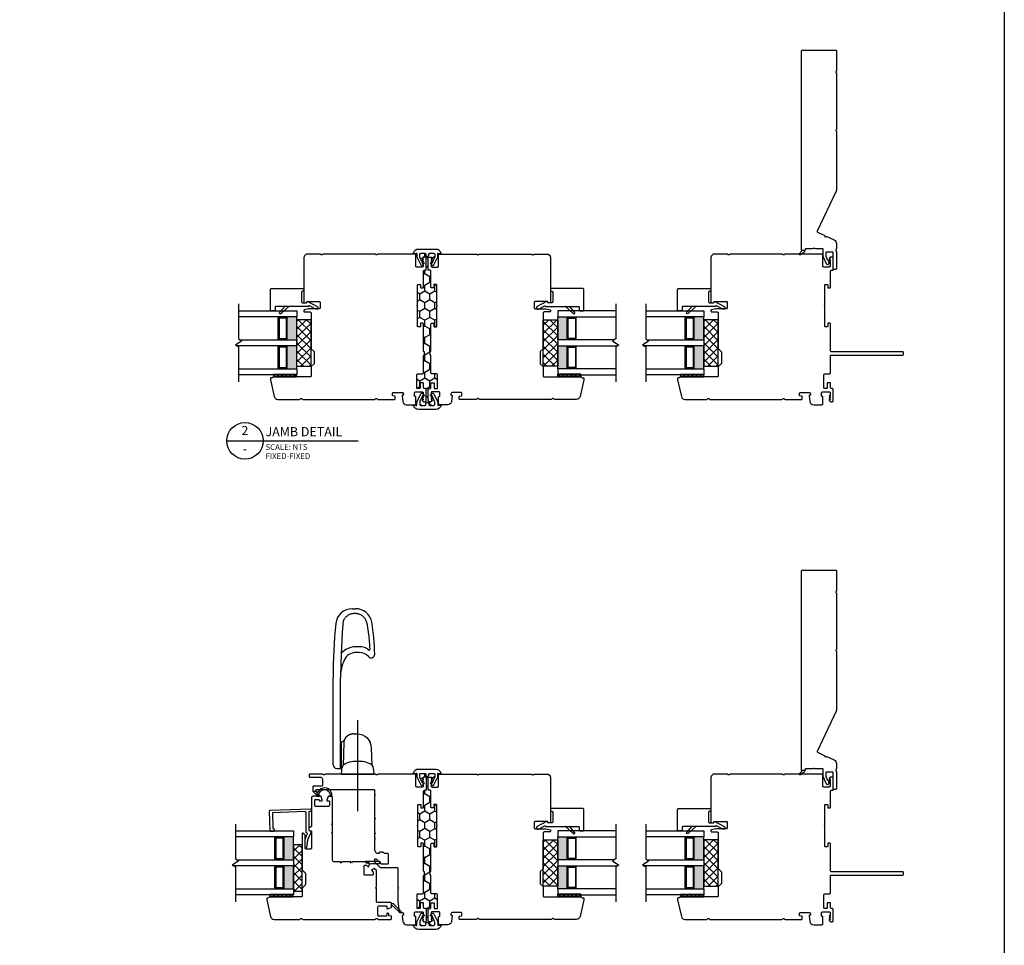
# Model space of a CAD drawing. Units: inches. Extents: x -28 to 83, y 121 to 224.
# Drawn here: x 20 to 41, y 173 to 193 of the extents above; entities that cross this region are included whole.
import ezdxf
from ezdxf.enums import TextEntityAlignment as Align

# ---------------------------------------------------------------- set-up
doc = ezdxf.new("R2010")
doc.units = ezdxf.units.IN
doc.header["$MEASUREMENT"] = 0
doc.linetypes.add('CENTER2', pattern=[1.125, 0.75, -0.125, 0.125, -0.125])
doc.layers.add('DB-ANNO-BKLN', color=1, linetype='Continuous', lineweight=30)
doc.layers.add('DB-SECT-PATT', color=6, linetype='Continuous', lineweight=9)
doc.layers.add('DB-SECT-FRM', color=9, linetype='Continuous')
doc.styles.add('DBNOTE-ARL', font='arial.ttf')
doc.styles.add('DBTITLE-ARL', font='an______.ttf')
pattern_1 = [(45, (-38.509853, -232.90823), (-0.044194174, 0.044194174), [])]
pattern_2 = [(45, (-396.16697, -118.22604), (-0.088388348, 0.088388348), []), (135, (-396.16697, -118.22604), (-0.088388348, -0.088388348), [])]
pattern_3 = [(45, (-40.845287, -233.940414), (-0.044194174, 0.044194174), [])]

# ---------------------------------------------------------------- blocks, each defined once
blk = doc.blocks.new('zxc_021018_4805')
blk.add_lwpolyline([(4.659, -0.215), (4.225, -0.215, -0.267949), (4.212, -0.207, 0.57735), (4.186, -0.207, -0.267949), (4.173, -0.215), (2.97, -0.215, -0.267949), (2.957, -0.207, 0.57735), (2.931, -0.207, -0.267949), (2.918, -0.215), (1.673, -0.215, -0.109518), (1.635, -0.206), (0.768, 0.198, 0.414214), (0.748, 0.191), (0.682, 0.051, -0.28969), (0.669, 0.042, 0.632456), (0.654, 0.009, -0.28969), (0.656, -0.007), (0.583, -0.163, -0.291473), (0.501, -0.215), (0.408, -0.215, -0.133584), (0.363, -0.202, 0.275637), (0.347, -0.203, -0.137008), (0.303, -0.215), (-0.036, -0.215, -0.414214), (-0.051, -0.2), (-0.051, -0.16, -0.414214), (-0.036, -0.145), (0.303, -0.145, 0.414214), (0.318, -0.13), (0.318, 0.001, 0.414214), (0.303, 0.016), (0.238, 0.016, 0.101737), (0.232, 0.014), (0.158, -0.017, 0.299841), (0.149, -0.031), (0.149, -0.078, -0.700208), (0.14, -0.081), (0.11, -0.045, 0.221695), (0.106, -0.044), (0.105, -0.044, 0.414214), (0.1, -0.049), (0.1, -0.078, -0.700208), (0.091, -0.081), (0.054, -0.037, -0.502749), (0.064, 0.002), (0.21, 0.065, -0.101737), (0.238, 0.071), (0.378, 0.071, 0.414214), (0.393, 0.086), (0.393, 0.233, -0.097978), (0.4, 0.267, 0.197856), (0.4, 0.278, -0.097978), (0.393, 0.313), (0.393, 0.445, 0.414214), (0.378, 0.46), (0.366, 0.46, -0.414214), (0.356, 0.47), (0.356, 0.525, -0.414214), (0.366, 0.535), (4.659, 0.535, -0.414214), (4.674, 0.52), (4.674, -0.2, -0.414214)], format="xyb", close=True)
at = {"color": 6}
blk.add_lwpolyline([(0.265, 0.577), (0.317, 0.485, 0.269666), (0.343, 0.47), (0.356, 0.47), (0.356, 0.525), (0.28, 0.59, 0.922134), (0.266, 0.576)], format="xyb", dxfattribs=at)
blk = doc.blocks.new('*U26')
blk.add_line((0, 0), (57.61, 0))
blk.add_circle((8, 0), 8)
at = {"style": 'DBTITLE-ARL'}
for tag, height, p in [('REF', 4, (7.95, 4)), ('SHEETNO', 3.7, (7.97, -4))]:
    blk.add_attdef(tag, text='', height=height, dxfattribs=at).set_placement(p, align=Align.MIDDLE)
at = {"style": 'DBNOTE-ARL'}
for tag, p, height in [('DETAIL', (17, 2), 4), ('SCALE', (17, -3.98), 2.5), ('XREF', (17, -7.95), 2.5)]:
    blk.add_attdef(tag, p, '', height=height, dxfattribs=at)
blk = doc.blocks.new('zxc_021018cpc001')
h = blk.add_hatch()
h.set_pattern_fill('ANSI31', color=6, scale=0.5)
h.set_pattern_definition(pattern_1)
h.paths.add_polyline_path([(0.437, 3.29), (0.391, 3.29), (0.391, 2.79), (0.437, 2.79)])
h = blk.add_hatch()
h.set_pattern_fill('ANSI31', color=6, scale=0.5)
h.set_pattern_definition(pattern_1)
h.paths.add_polyline_path([(0.453, 3.29), (0.437, 3.29), (0.437, 2.79), (0.453, 2.79)])
at = {"color": 6}
for p, q in [((0.391, 3.29), (0.391, 2.79)), ((0.437, 3.29), (0.391, 3.29)), ((0.437, 3.29), (0.453, 3.29)), ((0.437, 3.29), (0.437, 2.79)), ((0.453, 3.29), (0.453, 2.79)), ((0.391, 2.79), (0.437, 2.79)), ((0.437, 2.79), (0.453, 2.79))]:
    blk.add_line(p, q, dxfattribs=at)
blk.add_lwpolyline([(0.934, 0.039, -0.414214), (0.954, 0.059), (1.529, 0.059, 0.414214), (1.549, 0.079), (1.549, 0.111, 0.414214), (1.541, 0.119), (1.482, 0.119, -0.414214), (1.474, 0.127), (1.474, 0.176, -0.414214), (1.482, 0.184), (1.918, 0.184, -1), (1.938, 0.184), (2.375, 0.184, -0.414214), (2.383, 0.176), (2.383, 0.127, -0.414214), (2.375, 0.119), (2.315, 0.119, 0.414214), (2.308, 0.111), (2.308, 0.079, 0.414214), (2.327, 0.059), (2.67, 0.059, -0.414214), (2.689, 0.039), (2.689, 0.02, 0.414214), (2.709, 0), (2.956, 0, 0.414214), (2.975, 0.02), (2.975, 0.054, 0.267949), (2.965, 0.071), (2.941, 0.085), (2.936, 0.085), (2.936, 0.065), (2.93, 0.065), (2.896, 0.085), (2.891, 0.085), (2.891, 0.065), (2.885, 0.065), (2.851, 0.085), (2.845, 0.085), (2.845, 0.065), (2.78, 0.065, -0.414214), (2.76, 0.085), (2.76, 0.205, -0.414214), (2.78, 0.225), (3.02, 0.225, 0.414214), (3.04, 0.244), (3.04, 1.036, 0.267949), (3.03, 1.053, -0.57735), (3.03, 1.087, 0.267949), (3.04, 1.104), (3.04, 2.216, 0.267949), (3.03, 2.233, -0.57735), (3.03, 2.267, 0.267949), (3.04, 2.285), (3.04, 2.554, 0.414214), (2.961, 2.633), (2, 2.633, 0.414214), (1.99, 2.623), (1.99, 2.583, 0.414214), (2, 2.574), (2.006, 2.574, -0.414214), (2.016, 2.564), (2.016, 2.302, -0.414214), (1.996, 2.282), (1.882, 2.282, -0.414214), (1.862, 2.302), (1.862, 2.531), (1.836, 2.627, 0.339454), (1.829, 2.633), (1.811, 2.633, 0.414214), (1.791, 2.613), (1.791, 2.499, -0.414214), (1.771, 2.48), (1.012, 2.48, 0.198912), (0.998, 2.474), (0.939, 2.414, -0.198912), (0.925, 2.409), (0.689, 2.409, -0.198912), (0.675, 2.414), (0.616, 2.474, 0.198912), (0.602, 2.48), (0.41, 2.48, -0.414214), (0.391, 2.499), (0.391, 3.293, 0.293219), (0.379, 3.311, -0.246404), (0.373, 3.318), (0.369, 3.344, 0.36397), (0.359, 3.352), (0.332, 3.352), (-0.032, 3.272, 0.351848), (-0.094, 3.195), (-0.094, 2.725, 0.267949), (-0.084, 2.708, -0.57735), (-0.084, 2.674, 0.267949), (-0.094, 2.657), (-0.094, 1.106, 0.267949), (-0.084, 1.089, -0.57735), (-0.084, 1.055, 0.267949), (-0.094, 1.038), (-0.094, 0.679, 0.414214), (-0.084, 0.669), (-0.032, 0.669, 0.36397), (-0.022, 0.677), (-0.015, 0.718, -0.36397), (-0.005, 0.726), (0.036, 0.726, -0.414214), (0.056, 0.707), (0.056, 0.52, -0.414214), (0.026, 0.49), (0.007, 0.49, -0.414213), (-0.003, 0.5), (-0.003, 0.508, 0.447617), (-0.014, 0.518), (-0.136, 0.504, 0.392525), (-0.208, 0.421), (-0.208, 0.244, 0.414214), (-0.188, 0.225), (-0.038, 0.225, 0.414214), (-0.028, 0.235), (-0.028, 0.243, -0.414214), (-0.018, 0.253), (0.052, 0.253, -0.414213), (0.072, 0.233), (0.072, 0.085, -0.414214), (0.052, 0.065), (-0.013, 0.065), (-0.013, 0.085), (-0.018, 0.085), (-0.052, 0.065), (-0.058, 0.065), (-0.058, 0.085), (-0.064, 0.085), (-0.098, 0.065), (-0.104, 0.065), (-0.104, 0.085), (-0.109, 0.085), (-0.133, 0.071, 0.267949), (-0.143, 0.054), (-0.143, 0.02, 0.414214), (-0.123, 0), (0.123, 0, 0.414214), (0.143, 0.02), (0.143, 0.039, -0.414214), (0.163, 0.059), (0.255, 0.059, 0.414214), (0.265, 0.069), (0.265, 0.12, 0.414214), (0.255, 0.13), (0.153, 0.13, -0.414214), (0.143, 0.14), (0.143, 0.191, -0.414214), (0.153, 0.201), (0.438, 0.201, -0.414214), (0.457, 0.181), (0.457, 0.079, 0.414214), (0.477, 0.059), (0.843, 0.059, -0.414214), (0.863, 0.039)], format="xyb")
blk = doc.blocks.new('zxc_021018pftriple')
at = {"layer": 'DB-SECT-PATT'}
h = blk.add_hatch(color=256, dxfattribs=at)
h.dxf.hatch_style = 1
h.paths.add_polyline_path([(-0.757, 0.38), (-0.767, 0.38, -0.414214), (-0.787, 0.36), (-1.228, 0.36, -0.414214), (-1.247, 0.38), (-1.257, 0.38), (-1.257, 0.157), (-0.757, 0.157)])
h = blk.add_hatch(color=256, dxfattribs=at)
h.dxf.hatch_style = 1
h.paths.add_polyline_path([(-0.132, 0.38), (-0.142, 0.38, -0.414214), (-0.162, 0.36), (-0.603, 0.36, -0.414214), (-0.622, 0.38), (-0.632, 0.38), (-0.632, 0.157), (-0.132, 0.157)])
for p, q in [((-1.247, 0.538), (-1.257, 0.538)), ((-0.767, 0.538), (-0.757, 0.538)), ((-0.622, 0.538), (-0.632, 0.538)), ((-0.142, 0.538), (-0.132, 0.538)), ((-1.247, 0.38), (-1.257, 0.38)), ((-0.767, 0.38), (-0.757, 0.38)), ((-0.622, 0.38), (-0.632, 0.38)), ((-0.142, 0.38), (-0.132, 0.38)), ((-1.257, 0.157), (-0.757, 0.157)), ((-0.632, 0.157), (-0.132, 0.157))]:
    blk.add_line(p, q)
for points in [[(-1.257, 1.407), (-1.257, 0.157), (-1.382, 0.157), (-1.382, 1.407)], [(-0.632, 1.365), (-0.632, 0.157), (-0.757, 0.157), (-0.757, 1.45)], [(-0.007, 1.407), (-0.007, 0.157), (-0.132, 0.157), (-0.132, 1.407)]]:
    blk.add_lwpolyline(points)
for points in [[(-1.247, 0.38), (-1.247, 0.538, -0.414214), (-1.228, 0.557), (-0.787, 0.557, -0.414214), (-0.767, 0.538), (-0.767, 0.38)], [(-0.622, 0.38), (-0.622, 0.538, -0.414214), (-0.603, 0.557), (-0.162, 0.557, -0.414214), (-0.142, 0.538), (-0.142, 0.38)], [(-1.247, 0.38, 0.414214), (-1.228, 0.36), (-0.787, 0.36, 0.414214), (-0.767, 0.38)], [(-0.622, 0.38, 0.414214), (-0.603, 0.36), (-0.162, 0.36, 0.414214), (-0.142, 0.38)]]:
    blk.add_lwpolyline(points, format="xyb")
for points in [[(-1.218, 0.538, 0.414214), (-1.228, 0.528), (-1.228, 0.39, 0.414214), (-1.218, 0.38), (-0.797, 0.38, 0.414214), (-0.787, 0.39), (-0.787, 0.528, 0.414214), (-0.797, 0.538)], [(-0.593, 0.538, 0.414214), (-0.603, 0.528), (-0.603, 0.39, 0.414214), (-0.593, 0.38), (-0.172, 0.38, 0.414214), (-0.162, 0.39), (-0.162, 0.528, 0.414214), (-0.172, 0.538)]]:
    blk.add_lwpolyline(points, format="xyb", close=True)
at = {"layer": 'DB-ANNO-BKLN'}
blk.add_lwpolyline([(0.143, 1.407), (-0.608, 1.407), (-0.648, 1.338), (-0.742, 1.477), (-0.782, 1.407), (-1.532, 1.407)], dxfattribs=at)
at = {"layer": 'DB-SECT-FRM'}
blk.add_lwpolyline([(0.092, -0.096), (0.092, 0.601, 0.414214), (0.072, 0.621), (0.012, 0.621, -0.414214), (-0.007, 0.641), (-0.007, 0.7, -0.414214), (0.012, 0.719), (0.456, 0.719, -0.414214), (0.476, 0.7), (0.476, 0.019, -0.414214), (0.456, 0), (0.436, 0, -0.414214), (0.417, 0.019), (0.417, 0.031, 0.414214), (0.397, 0.051), (0.19, 0.051, 0.414214), (0.171, 0.031), (0.171, -0.05, 0.270207), (0.176, -0.058), (0.193, -0.068, -0.414214), (0.197, -0.081), (0.092, -0.286, -1), (0.034, -0.256), (0.105, -0.119, 0.402562), (0.101, -0.106), (0.097, -0.104, -0.270207), (0.092, -0.095)], format="xyb", dxfattribs=at)
at = {"layer": 'DB-SECT-FRM', "color": 6}
blk.add_lwpolyline([(0.094, 0.319), (-0.064, 0.493, -1), (-0.036, 0.521), (0.094, 0.408)], format="xyb", dxfattribs=at)
blk = doc.blocks.new('zxc_021018_sic052')
at = {"layer": 'DB-SECT-PATT'}
h = blk.add_hatch(dxfattribs=at)
h.set_pattern_fill('ANSI31', color=256, scale=0.5)
h.set_pattern_definition(pattern_3)
h.paths.add_polyline_path([(-1.898, 2.258), (-1.945, 2.258), (-1.945, 1.758), (-1.898, 1.758)])
h = blk.add_hatch(dxfattribs=at)
h.set_pattern_fill('ANSI31', color=256, scale=0.5)
h.set_pattern_definition(pattern_3)
h.paths.add_polyline_path([(-1.882, 2.258), (-1.898, 2.258), (-1.898, 1.758), (-1.882, 1.758)])
at = {"color": 6}
for p, q in [((-1.945, 2.258), (-1.945, 1.758)), ((-1.898, 2.258), (-1.945, 2.258)), ((-1.898, 2.258), (-1.882, 2.258)), ((-1.898, 2.258), (-1.898, 1.758)), ((-1.882, 2.258), (-1.882, 1.758)), ((-1.945, 1.758), (-1.898, 1.758)), ((-1.898, 1.758), (-1.882, 1.758))]:
    blk.add_line(p, q, dxfattribs=at)
blk.add_line((0.195, 0.901), (0.195, 0.901))
blk.add_lwpolyline([(-0.574, 1.559), (-1.35, 1.559, 0.198912), (-1.364, 1.554), (-1.424, 1.494, -0.198912), (-1.438, 1.489), (-1.673, 1.489, -0.198912), (-1.687, 1.494), (-1.747, 1.554, 0.198912), (-1.76, 1.559), (-1.925, 1.559, -0.414214), (-1.945, 1.579), (-1.945, 2.258, 0.293219), (-1.956, 2.276, -0.246404), (-1.962, 2.283), (-1.967, 2.309, 0.36397), (-1.976, 2.317), (-2.001, 2.317, 0.054433), (-2.005, 2.317), (-2.367, 2.237, 0.351848), (-2.429, 2.16), (-2.429, 1.608, 0.267949), (-2.419, 1.591, -0.57735), (-2.419, 1.557, 0.267949), (-2.429, 1.54), (-2.429, -0.011, 0.267949), (-2.419, -0.028, -0.57735), (-2.419, -0.062, 0.267949), (-2.429, -0.079), (-2.429, -0.346, 0.414214), (-2.409, -0.366), (-2.367, -0.366, 0.36397), (-2.358, -0.358), (-2.35, -0.317, -0.36397), (-2.341, -0.309), (-2.314, -0.309, 0.328897), (-2.301, -0.299), (-2.295, -0.28, 0.508123), (-2.305, -0.268), (-2.339, -0.268, -0.414214), (-2.358, -0.248), (-2.358, -0.094, -0.414214), (-2.339, -0.075), (-2.154, -0.075, -0.414214), (-2.134, -0.094), (-2.134, -0.248, -0.414214), (-2.154, -0.268), (-2.187, -0.268, 0.508123), (-2.197, -0.28), (-2.171, -0.359, 0.326152), (-2.162, -0.366), (-2.083, -0.366, 0.414214), (-2.063, -0.346), (-2.063, -0.063, -0.414214), (-2.043, -0.043), (-1.767, -0.043, 0.267949), (-1.759, -0.038), (-1.748, -0.02), (-1.737, -0.038, 0.267949), (-1.729, -0.043), (-1.38, -0.043, 0.198912), (-1.373, -0.04), (-1.336, -0.003, 0.326152), (-1.334, 0.009), (-1.358, 0.056, 0.508123), (-1.374, 0.059), (-1.4, 0.033, -0.198912), (-1.414, 0.028), (-1.456, 0.028, -0.414214), (-1.476, 0.047), (-1.476, 0.204, -0.414214), (-1.456, 0.224), (-1.28, 0.224, -0.414214), (-1.26, 0.204), (-1.26, 0.181, -0.198912), (-1.266, 0.168), (-1.291, 0.142, 0.508123), (-1.289, 0.126), (-1.241, 0.102, 0.326152), (-1.229, 0.104), (-1.212, 0.121, 0.198912), (-1.209, 0.128), (-1.209, 0.173, -0.414214), (-1.199, 0.183, 0.414214), (-1.189, 0.193), (-1.189, 0.476, 0.267949), (-1.194, 0.485), (-1.213, 0.496), (-1.194, 0.506, 0.267949), (-1.189, 0.515), (-1.189, 0.701, 0.267949), (-1.194, 0.709), (-1.213, 0.72), (-1.194, 0.731, 0.267949), (-1.189, 0.739), (-1.189, 0.872, -0.414214), (-1.159, 0.901), (-0.582, 0.901, 0.267949), (-0.574, 0.906), (-0.563, 0.925), (-0.552, 0.906, 0.267949), (-0.544, 0.901), (-0.397, 0.901, 0.267949), (-0.389, 0.906), (-0.378, 0.925), (-0.367, 0.906, 0.267949), (-0.359, 0.901), (0.195, 0.901, 0.414214), (0.224, 0.931), (0.224, 0.99, 0.326152), (0.218, 1), (0.139, 1.025, 0.508123), (0.126, 1.016), (0.126, 0.982, -0.414214), (0.116, 0.972), (0.028, 0.972, -0.414214), (0.008, 0.992), (0.008, 1.266, -0.414214), (0.028, 1.286), (0.14, 1.286, -0.414214), (0.159, 1.266), (0.159, 1.213, -0.326152), (0.146, 1.194), (0.14, 1.192, 0.326152), (0.126, 1.173), (0.126, 1.133, 0.508123), (0.139, 1.124), (0.218, 1.149, 0.326152), (0.224, 1.158), (0.224, 1.327, 0.414214), (0.195, 1.357), (-0.419, 1.357, -0.414214), (-0.438, 1.376), (-0.438, 1.396, 0.414214), (-0.458, 1.416), (-0.497, 1.416, 0.414214), (-0.517, 1.396), (-0.517, 1.376, -0.414214), (-0.537, 1.357), (-0.891, 1.357, -0.414214), (-0.911, 1.376), (-0.911, 1.475, -0.414214), (-0.891, 1.495), (-0.623, 1.495, 0.198912), (-0.609, 1.5), (-0.567, 1.543, 0.668179), (-0.574, 1.559)], format="xyb")
for points in [[(0.224, 1.245), (0.224, 1.175, -0.267949), (0.234, 1.192, -1.148944), (0.234, 0.957, -0.267949), (0.224, 0.974), (0.224, 0.927, -0.119568), (0.219, 0.914, -0.338359), (0.231, 0.917, 1.090446), (0.238, 1.236, -0.535184)], [(-2.283, -0.545, 1), (-2.255, -0.573), (-2.098, -0.416, 0.135933), (-2.093, -0.406), (-2.083, -0.366), (-2.142, -0.366), (-2.137, -0.385, -0.263447), (-2.142, -0.404)]]:
    blk.add_lwpolyline(points, format="xyb", close=True, dxfattribs=at)
blk.add_lwpolyline([(-1.229, 0.104), (-1.212, 0.121), (-1.229, 0.104), (-1.22, 0.066), (-1.22, -0.109, 1), (-1.18, -0.109), (-1.18, 0.185, 0.414214), (-1.188, 0.193), (-1.189, 0.193, -0.414214), (-1.199, 0.183, 0.414214), (-1.209, 0.173), (-1.209, 0.128, -0.198912), (-1.212, 0.121, 0.198912), (-1.209, 0.128), (-1.209, 0.173, -0.414214), (-1.199, 0.183, 0.414214), (-1.189, 0.193)], format="xyb", dxfattribs=at)
blk = doc.blocks.new('zxc_021018cmsttriple')
at = {"layer": 'DB-SECT-PATT'}
h = blk.add_hatch(color=256, dxfattribs=at)
h.dxf.hatch_style = 1
h.paths.add_polyline_path([(0.282, 0.479), (0.273, 0.479, -0.414214), (0.253, 0.46), (-0.188, 0.46, -0.414214), (-0.208, 0.479), (-0.218, 0.479), (-0.218, 0.257), (0.282, 0.257)])
h = blk.add_hatch(color=256, dxfattribs=at)
h.dxf.hatch_style = 1
h.paths.add_polyline_path([(0.907, 0.479), (0.898, 0.479, -0.414214), (0.878, 0.46), (0.437, 0.46, -0.414214), (0.417, 0.479), (0.407, 0.479), (0.407, 0.257), (0.907, 0.257)])
for p, q in [((-0.208, 0.637), (-0.218, 0.637)), ((0.273, 0.637), (0.282, 0.637)), ((0.417, 0.637), (0.407, 0.637)), ((0.898, 0.637), (0.907, 0.637)), ((-0.208, 0.479), (-0.218, 0.479)), ((0.273, 0.479), (0.282, 0.479)), ((0.417, 0.479), (0.407, 0.479)), ((0.898, 0.479), (0.907, 0.479)), ((-0.218, 0.257), (0.282, 0.257)), ((0.407, 0.257), (0.907, 0.257))]:
    blk.add_line(p, q)
for points in [[(-0.218, 1.507), (-0.218, 0.257), (-0.343, 0.257), (-0.343, 1.507)], [(0.407, 1.464), (0.407, 0.257), (0.282, 0.257), (0.282, 1.549)], [(1.032, 1.507), (1.032, 0.257), (0.907, 0.257), (0.907, 1.507)]]:
    blk.add_lwpolyline(points)
for points in [[(-0.208, 0.479), (-0.208, 0.637, -0.414214), (-0.188, 0.657), (0.253, 0.657, -0.414214), (0.273, 0.637), (0.273, 0.479)], [(0.417, 0.479), (0.417, 0.637, -0.414214), (0.437, 0.657), (0.878, 0.657, -0.414214), (0.898, 0.637), (0.898, 0.479)], [(-0.208, 0.479, 0.414214), (-0.188, 0.46), (0.253, 0.46, 0.414214), (0.273, 0.479)], [(0.417, 0.479, 0.414214), (0.437, 0.46), (0.878, 0.46, 0.414214), (0.898, 0.479)]]:
    blk.add_lwpolyline(points, format="xyb")
for points in [[(-0.178, 0.637, 0.414214), (-0.188, 0.627), (-0.188, 0.489, 0.414214), (-0.178, 0.479), (0.243, 0.479, 0.414214), (0.253, 0.489), (0.253, 0.627, 0.414214), (0.243, 0.637)], [(0.447, 0.637, 0.414214), (0.437, 0.627), (0.437, 0.489, 0.414214), (0.447, 0.479), (0.868, 0.479, 0.414214), (0.878, 0.489), (0.878, 0.627, 0.414214), (0.868, 0.637)]]:
    blk.add_lwpolyline(points, format="xyb", close=True)
at = {"layer": 'DB-ANNO-BKLN'}
blk.add_lwpolyline([(1.182, 1.507), (0.432, 1.507), (0.392, 1.437), (0.298, 1.576), (0.258, 1.507), (-0.493, 1.507)], dxfattribs=at)
at = {"layer": 'DB-SECT-FRM'}
blk.add_lwpolyline([(1.414, 0.711), (1.092, 0.7, 0.414214), (1.082, 0.69), (1.082, 0.68, -0.414214), (1.073, 0.67), (1.034, 0.669, -0.414214), (1.023, 0.678), (1.021, 0.747, -0.414214), (1.031, 0.757), (1.461, 0.772, -0.414214), (1.482, 0.753), (1.512, -0.112, -0.424475), (1.492, -0.132), (1.473, -0.132, -0.414214), (1.454, -0.112), (1.454, -0.093, 0.414214), (1.434, -0.073), (1.051, -0.073, 0.36397), (1.041, -0.081), (1.036, -0.114, -0.36397), (1.026, -0.122), (1.009, -0.122, -0.10941), (1.001, -0.12), (0.836, -0.043), (0.679, -0.025, -0.933122), (0.681, 0.006), (0.841, 0.006, -0.091887), (0.848, 0.005), (0.965, -0.04, 0.433798), (0.991, -0.028, -0.328804), (1.009, -0.014), (1.429, -0.014, 0.424475), (1.449, 0.007), (1.424, 0.702, 0.414214)], format="xyb", close=True, dxfattribs=at)
blk = doc.blocks.new('zxc_021018cac001')
blk.add_lwpolyline([(0.934, 0.039, -0.414214), (0.954, 0.059), (1.529, 0.059, 0.414214), (1.549, 0.079), (1.549, 0.111, 0.414214), (1.541, 0.119), (1.482, 0.119, -0.414214), (1.474, 0.127), (1.474, 0.176, -0.414214), (1.482, 0.184), (1.918, 0.184, -1), (1.938, 0.184), (2.375, 0.184, -0.414214), (2.383, 0.176), (2.383, 0.127, -0.414214), (2.375, 0.119), (2.315, 0.119, 0.414214), (2.308, 0.111), (2.308, 0.079, 0.414214), (2.327, 0.059), (2.67, 0.059, -0.414214), (2.689, 0.039), (2.689, 0.02, 0.414214), (2.709, 0), (2.956, 0, 0.414214), (2.975, 0.02), (2.975, 0.054, 0.267949), (2.965, 0.071), (2.941, 0.085), (2.936, 0.085), (2.936, 0.065), (2.93, 0.065), (2.896, 0.085), (2.891, 0.085), (2.891, 0.065), (2.885, 0.065), (2.851, 0.085), (2.845, 0.085), (2.845, 0.065), (2.78, 0.065, -0.414214), (2.76, 0.085), (2.76, 0.205, -0.414214), (2.78, 0.225), (3.02, 0.225, 0.414214), (3.04, 0.244), (3.04, 1.036, 0.267949), (3.03, 1.053, -0.57735), (3.03, 1.087, 0.267949), (3.04, 1.104), (3.04, 2.17, 0.267949), (3.03, 2.187, -0.574106), (3.03, 2.221, 0.265339), (3.04, 2.238), (3.04, 2.506, 0.414214), (3.02, 2.526), (2.99, 2.526, 0.414214), (2.97, 2.506), (2.97, 2.274, -0.414214), (2.935, 2.239), (2.8, 2.239, -0.414214), (2.78, 2.259), (2.78, 2.427, 0.414214), (2.761, 2.447), (2.67, 2.447), (2.67, 2.377), (2.69, 2.377, -0.414214), (2.709, 2.357), (2.709, 1.137, -0.414214), (2.69, 1.117), (2.603, 1.117), (2.591, 1.097), (2.58, 1.117), (2.091, 1.117), (2.08, 1.097), (2.068, 1.117), (1.772, 1.117), (1.761, 1.097), (1.749, 1.117), (1.654, 1.117), (1.643, 1.097), (1.631, 1.117), (1.412, 1.117, 0.414214), (1.331, 1.036), (1.331, 1.017, 0.414214), (1.341, 1.008), (1.351, 1.008, -0.414214), (1.361, 0.998), (1.361, 0.945, -0.230961), (1.353, 0.93, 0.230961), (1.331, 0.885), (1.331, 0.84, -0.414214), (1.312, 0.82), (1.119, 0.82, -0.414214), (1.099, 0.84), (1.099, 0.961, -0.198912), (1.105, 0.975), (1.2, 1.07, 0.198912), (1.206, 1.084), (1.206, 1.107, 0.414214), (1.196, 1.117), (1.151, 1.117, 0.198912), (1.144, 1.114), (1.034, 1.005, 0.198912), (1.028, 0.991), (1.028, 0.633, -0.414214), (1.009, 0.613), (0.599, 0.613), (0.587, 0.593), (0.576, 0.613), (0.31, 0.613), (0.065, 0.585, 0.38158), (0.056, 0.575), (0.056, 0.52, -0.414214), (0.026, 0.49), (0.007, 0.49, -0.414214), (-0.003, 0.5), (-0.003, 0.508, 0.447617), (-0.014, 0.518), (-0.136, 0.504, 0.38158), (-0.208, 0.424), (-0.208, 0.244, 0.414214), (-0.188, 0.225), (-0.038, 0.225, 0.414214), (-0.028, 0.235), (-0.028, 0.243, -0.414214), (-0.018, 0.253), (0.052, 0.253, -0.414213), (0.072, 0.233), (0.072, 0.085, -0.410547), (0.052, 0.065), (-0.013, 0.065), (-0.013, 0.085), (-0.018, 0.085), (-0.052, 0.065), (-0.058, 0.065), (-0.058, 0.085), (-0.064, 0.085), (-0.098, 0.065), (-0.104, 0.065), (-0.104, 0.085), (-0.109, 0.085), (-0.133, 0.071, 0.267949), (-0.143, 0.054), (-0.143, 0.02, 0.414214), (-0.123, 0), (0.123, 0, 0.414214), (0.143, 0.02), (0.143, 0.039, -0.414214), (0.163, 0.059), (0.255, 0.059, 0.414214), (0.265, 0.069), (0.265, 0.12, 0.414214), (0.255, 0.13), (0.153, 0.13, -0.414214), (0.143, 0.14), (0.143, 0.191, -0.414214), (0.153, 0.201), (0.438, 0.201, -0.414214), (0.457, 0.181), (0.457, 0.079, 0.414214), (0.477, 0.059), (0.843, 0.059, -0.414214), (0.863, 0.039)], format="xyb")
at = {"color": 6}
blk.add_lwpolyline([(2.67, 2.447), (2.67, 2.377), (2.57, 2.313, -0.957638), (2.552, 2.328)], format="xyb", close=True, dxfattribs=at)

msp = doc.modelspace()

# ---------------------------------------------------------------- hatches: boundary and pattern name
h = msp.add_hatch()
h.set_pattern_fill('HONEY', color=256, angle=90)
h.set_pattern_definition([(90, (269.85591, 163.15133), (-0.108253175, 0.1875), [0.125, -0.25]), (210, (269.85591, 163.15133), (-0.108253175, -0.1875), [0.125, -0.25]), (150, (269.85591, 163.15133), (-0.21650635, 5e-17), [-0.25, 0.125])])
h.paths.add_polyline_path([(28.816, 187.721, -0.414214), (28.796, 187.741), (28.796, 187.761, 0.414214), (28.776, 187.781), (28.688, 187.781, 0.414214), (28.668, 187.761), (28.668, 187.705, 0.109518), (28.67, 187.697), (28.725, 187.579), (28.743, 187.611), (28.743, 187.617), (28.724, 187.617), (28.724, 187.622), (28.743, 187.656), (28.743, 187.662), (28.724, 187.662), (28.724, 187.668), (28.738, 187.692, -0.267949), (28.755, 187.702), (28.789, 187.702, -0.414214), (28.808, 187.682), (28.808, 187.435, -0.414214), (28.789, 187.416), (28.769, 187.416, 0.414214), (28.749, 187.396), (28.749, 187.054, -0.414214), (28.73, 187.034), (28.697, 187.034, -0.414214), (28.689, 187.042), (28.689, 187.101, 0.414214), (28.681, 187.109), (28.632, 187.109, 0.414214), (28.624, 187.101), (28.624, 186.665, 1), (28.624, 186.645), (28.624, 186.208, 0.414214), (28.632, 186.2), (28.681, 186.2, 0.414214), (28.689, 186.208), (28.689, 186.268, -0.414214), (28.697, 186.275), (28.73, 186.275, -0.414214), (28.749, 186.256), (28.749, 185.68, 0.414214), (28.769, 185.66), (28.769, 185.589, 0.414214), (28.749, 185.57), (28.749, 185.204, -0.414214), (28.73, 185.184), (28.627, 185.184, 0.414214), (28.608, 185.164), (28.608, 184.879, 0.414214), (28.617, 184.869), (28.669, 184.869, 0.414214), (28.678, 184.879), (28.678, 184.981, -0.414214), (28.688, 184.991), (28.739, 184.991, -0.414214), (28.749, 184.981), (28.749, 184.889, 0.414214), (28.769, 184.869), (28.789, 184.869, -0.414214), (28.808, 184.85), (28.808, 184.603, -0.414214), (28.789, 184.584), (28.755, 184.584, -0.267949), (28.738, 184.593), (28.724, 184.618), (28.724, 184.623), (28.743, 184.623), (28.743, 184.629), (28.724, 184.663), (28.724, 184.668), (28.743, 184.668), (28.743, 184.674), (28.725, 184.706), (28.67, 184.588, 0.109518), (28.668, 184.58), (28.668, 184.524, 0.414214), (28.688, 184.505), (28.776, 184.505, 0.414214), (28.796, 184.524), (28.796, 184.545, -0.414214), (28.816, 184.564), (28.841, 184.564, -0.414214), (28.861, 184.545), (28.861, 184.524, 0.414214), (28.88, 184.505), (28.968, 184.505, 0.414214), (28.988, 184.524), (28.988, 184.58, 0.109518), (28.986, 184.588), (28.932, 184.706), (28.913, 184.674), (28.913, 184.668), (28.933, 184.668), (28.933, 184.663), (28.913, 184.629), (28.913, 184.623), (28.933, 184.623), (28.933, 184.618), (28.919, 184.593, -0.267949), (28.902, 184.584), (28.868, 184.584, -0.414214), (28.848, 184.603), (28.848, 184.85, -0.414214), (28.868, 184.869), (28.888, 184.869, 0.414214), (28.907, 184.889), (28.907, 184.981, -0.414214), (28.917, 184.991), (28.968, 184.991, -0.414214), (28.978, 184.981), (28.978, 184.879, 0.414214), (28.988, 184.869), (29.039, 184.869, 0.414214), (29.049, 184.879), (29.049, 185.164, 0.414214), (29.029, 185.184), (28.927, 185.184, -0.414214), (28.907, 185.204), (28.907, 185.57, 0.414214), (28.888, 185.589), (28.888, 185.66, 0.414214), (28.907, 185.68), (28.907, 186.256, -0.414214), (28.927, 186.275), (28.959, 186.275, -0.414214), (28.967, 186.268), (28.967, 186.208, 0.414214), (28.975, 186.2), (29.024, 186.2, 0.414214), (29.032, 186.208), (29.032, 186.645, 1), (29.032, 186.665), (29.032, 187.101, 0.414214), (29.024, 187.109), (28.975, 187.109, 0.414214), (28.967, 187.101), (28.967, 187.042, -0.414214), (28.959, 187.034), (28.927, 187.034, -0.414214), (28.907, 187.054), (28.907, 187.396, 0.414214), (28.888, 187.416), (28.868, 187.416, -0.414214), (28.848, 187.435), (28.848, 187.682, -0.414214), (28.868, 187.702), (28.902, 187.702, -0.267949), (28.919, 187.692), (28.933, 187.668), (28.933, 187.662), (28.913, 187.662), (28.913, 187.656), (28.933, 187.622), (28.933, 187.617), (28.913, 187.617), (28.913, 187.611), (28.932, 187.579), (28.986, 187.697, 0.109518), (28.988, 187.705), (28.988, 187.761, 0.414214), (28.968, 187.781), (28.88, 187.781, 0.414214), (28.861, 187.761), (28.861, 187.741, -0.414214), (28.841, 187.721)])
h = msp.add_hatch()
h.set_pattern_fill('NET', color=256, angle=135, style=0)
h.set_pattern_definition([(135, (259.92307, 155.4162), (-0.08838835, -0.08838835), []), (225, (259.92307, 155.4162), (0.08838835, -0.08838835), [])])
h.paths.add_polyline_path([(26.014, 185.351), (26.325, 185.351), (26.325, 186.351), (26.014, 186.351)])
h = msp.add_hatch()
h.set_pattern_fill('NET', color=256, angle=45, style=0)
h.set_pattern_definition(pattern_2)
h.paths.add_polyline_path([(31.638, 186.351), (31.328, 186.351), (31.328, 185.351), (31.638, 185.351)])
h = msp.add_hatch()
h.set_pattern_fill('NET', color=256, angle=135, style=0)
h.set_pattern_definition([(135, (268.69129, 155.4162), (-0.08838835, -0.08838835), []), (225, (268.69129, 155.4162), (0.08838835, -0.08838835), [])])
h.paths.add_polyline_path([(34.783, 185.351), (35.093, 185.351), (35.093, 186.351), (34.783, 186.351)])
h = msp.add_hatch()
h.set_pattern_fill('HONEY', color=256, angle=90)
h.set_pattern_definition([(90, (269.85591, 151.94456), (-0.108253175, 0.1875), [0.125, -0.25]), (210, (269.85591, 151.94456), (-0.108253175, -0.1875), [0.125, -0.25]), (150, (269.85591, 151.94456), (-0.21650635, 5e-17), [-0.25, 0.125])])
h.paths.add_polyline_path([(28.816, 176.514, -0.414214), (28.796, 176.534), (28.796, 176.554, 0.414214), (28.776, 176.574), (28.688, 176.574, 0.414214), (28.668, 176.554), (28.668, 176.498, 0.109518), (28.67, 176.49), (28.725, 176.373), (28.743, 176.404), (28.743, 176.41), (28.724, 176.41), (28.724, 176.415), (28.743, 176.45), (28.743, 176.455), (28.724, 176.455), (28.724, 176.461), (28.738, 176.485, -0.267949), (28.755, 176.495), (28.789, 176.495, -0.414214), (28.808, 176.475), (28.808, 176.229, -0.414214), (28.789, 176.209), (28.769, 176.209, 0.414214), (28.749, 176.189), (28.749, 175.847, -0.414214), (28.73, 175.827), (28.697, 175.827, -0.414214), (28.689, 175.835), (28.689, 175.894, 0.414214), (28.681, 175.902), (28.632, 175.902, 0.414214), (28.624, 175.894), (28.624, 175.458, 1), (28.624, 175.438), (28.624, 175.002, 0.414214), (28.632, 174.994), (28.681, 174.994, 0.414214), (28.689, 175.002), (28.689, 175.061, -0.414214), (28.697, 175.069), (28.73, 175.069, -0.414214), (28.749, 175.049), (28.749, 174.473, 0.414214), (28.769, 174.454), (28.769, 174.383, 0.414214), (28.749, 174.363), (28.749, 173.997, -0.414214), (28.73, 173.977), (28.627, 173.977, 0.414214), (28.608, 173.957), (28.608, 173.672, 0.414214), (28.617, 173.663), (28.669, 173.663, 0.414214), (28.678, 173.672), (28.678, 173.774, -0.414214), (28.688, 173.784), (28.739, 173.784, -0.414214), (28.749, 173.774), (28.749, 173.682, 0.414214), (28.769, 173.663), (28.789, 173.663, -0.414214), (28.808, 173.643), (28.808, 173.396, -0.414214), (28.789, 173.377), (28.755, 173.377, -0.267949), (28.738, 173.387), (28.724, 173.411), (28.724, 173.416), (28.743, 173.416), (28.743, 173.422), (28.724, 173.456), (28.724, 173.461), (28.743, 173.461), (28.743, 173.467), (28.725, 173.499), (28.67, 173.382, 0.109518), (28.668, 173.373), (28.668, 173.317, 0.414214), (28.688, 173.298), (28.776, 173.298, 0.414214), (28.796, 173.317), (28.796, 173.338, -0.414214), (28.816, 173.357), (28.841, 173.357, -0.414214), (28.861, 173.338), (28.861, 173.317, 0.414214), (28.88, 173.298), (28.968, 173.298, 0.414214), (28.988, 173.317), (28.988, 173.373, 0.109518), (28.986, 173.382), (28.932, 173.499), (28.913, 173.467), (28.913, 173.461), (28.933, 173.461), (28.933, 173.456), (28.913, 173.422), (28.913, 173.416), (28.933, 173.416), (28.933, 173.411), (28.919, 173.387, -0.267949), (28.902, 173.377), (28.868, 173.377, -0.414214), (28.848, 173.396), (28.848, 173.643, -0.414214), (28.868, 173.663), (28.888, 173.663, 0.414214), (28.907, 173.682), (28.907, 173.774, -0.414214), (28.917, 173.784), (28.968, 173.784, -0.414214), (28.978, 173.774), (28.978, 173.672, 0.414214), (28.988, 173.663), (29.039, 173.663, 0.414214), (29.049, 173.672), (29.049, 173.957, 0.414214), (29.029, 173.977), (28.927, 173.977, -0.414214), (28.907, 173.997), (28.907, 174.363, 0.414214), (28.888, 174.383), (28.888, 174.454, 0.414214), (28.907, 174.473), (28.907, 175.049, -0.414214), (28.927, 175.069), (28.959, 175.069, -0.414214), (28.967, 175.061), (28.967, 175.002, 0.414214), (28.975, 174.994), (29.024, 174.994, 0.414214), (29.032, 175.002), (29.032, 175.438, 1), (29.032, 175.458), (29.032, 175.894, 0.414214), (29.024, 175.902), (28.975, 175.902, 0.414214), (28.967, 175.894), (28.967, 175.835, -0.414214), (28.959, 175.827), (28.927, 175.827, -0.414214), (28.907, 175.847), (28.907, 176.189, 0.414214), (28.888, 176.209), (28.868, 176.209, -0.414214), (28.848, 176.229), (28.848, 176.475, -0.414214), (28.868, 176.495), (28.902, 176.495, -0.267949), (28.919, 176.485), (28.933, 176.461), (28.933, 176.455), (28.913, 176.455), (28.913, 176.45), (28.933, 176.415), (28.933, 176.41), (28.913, 176.41), (28.913, 176.404), (28.932, 176.373), (28.986, 176.49, 0.109518), (28.988, 176.498), (28.988, 176.554, 0.414214), (28.968, 176.574), (28.88, 176.574, 0.414214), (28.861, 176.554), (28.861, 176.534, -0.414214), (28.841, 176.514)])
h = msp.add_hatch()
h.set_pattern_fill('NET', color=256, angle=135, style=0)
h.set_pattern_definition([(135, (28.80831, 173.51965), (-0.0883883, -0.0883883), []), (225, (28.80831, 173.51965), (0.0883883, -0.0883883), [])])
h.paths.add_polyline_path([(26.132, 175.035), (25.946, 175.035), (25.946, 174.035), (26.132, 174.035)])
h = msp.add_hatch()
h.set_pattern_fill('NET', color=256, angle=45, style=0)
h.set_pattern_definition(pattern_2)
h.paths.add_polyline_path([(31.638, 175.145), (31.328, 175.145), (31.328, 174.145), (31.638, 174.145)])
h = msp.add_hatch()
h.set_pattern_fill('NET', color=256, angle=135, style=0)
h.set_pattern_definition([(135, (268.69129, 144.20944), (-0.08838835, -0.08838835), []), (225, (268.69129, 144.20944), (0.08838835, -0.08838835), [])])
h.paths.add_polyline_path([(34.783, 174.145), (35.093, 174.145), (35.093, 175.145), (34.783, 175.145)])

# ---------------------------------------------------------------- linework, layer by layer
for p, q in [((28.765, 185.589), (28.765, 185.66)), ((28.888, 185.589), (28.888, 185.66)), ((28.769, 174.383), (28.769, 174.454)), ((28.888, 174.383), (28.888, 174.454))]:
    msp.add_line(p, q)
at = {"ltscale": 25.4}
for p, q in [((27.212, 180.123), (27.284, 180.123)), ((27.359, 179.178), (27.29, 179.178)), ((27.56, 179.091), (27.56, 179.091)), ((26.798, 176.761), (26.798, 178.631)), ((26.956, 177.246), (26.956, 178.631)), ((27.229, 177.426), (27.219, 177.426)), ((26.956, 177.246), (26.956, 177.191)), ((26.956, 176.702), (26.956, 177.203)), ((26.959, 176.673), (26.959, 177.219)), ((26.963, 177.223), (26.982, 177.223)), ((26.982, 176.674), (26.982, 177.247)), ((27.594, 177.254), (27.594, 177.254)), ((26.877, 176.682), (26.936, 176.682)), ((26.98, 176.669), (26.963, 176.669)), ((26.982, 176.56), (27.674, 176.56))]:
    msp.add_line(p, q, dxfattribs=at)
at = {"linetype": 'CENTER2', "ltscale": 25.4}
msp.add_line((27.328, 177.724), (27.328, 175.76), dxfattribs=at)
for points in [[(41.258, 158.535), (-1.162, 158.535), (-1.162, 205.733), (41.258, 205.733)], [(26.325, 186.351), (26.014, 186.351), (26.014, 185.351), (26.325, 185.351)], [(31.328, 186.351), (31.638, 186.351), (31.638, 185.351), (31.328, 185.351)], [(35.093, 186.351), (34.783, 186.351), (34.783, 185.351), (35.093, 185.351)], [(26.132, 175.035), (25.946, 175.035), (25.946, 174.035), (26.132, 174.035)], [(31.328, 175.145), (31.638, 175.145), (31.638, 174.145), (31.328, 174.145)], [(35.093, 175.145), (34.783, 175.145), (34.783, 174.145), (35.093, 174.145)]]:
    msp.add_lwpolyline(points, close=True)
for points in [[(28.968, 187.781, -0.414214), (28.988, 187.761), (28.988, 187.705, -0.109518), (28.986, 187.697), (28.93, 187.577, -0.291473), (28.923, 187.572), (28.888, 187.572), (28.933, 187.527, 0.520567), (28.971, 187.534), (29.052, 187.708, 0.109518), (29.053, 187.712), (29.053, 187.776, -0.458364), (29.062, 187.784), (29.098, 187.778, -0.197871), (29.111, 187.771, 0.823673), (29.128, 187.779, 0.341212), (29.014, 187.867), (28.639, 187.867, 0.341212), (28.524, 187.779, 0.823673), (28.542, 187.771, -0.197871), (28.555, 187.778), (28.594, 187.784, -0.458364), (28.604, 187.776), (28.604, 187.712, 0.109518), (28.604, 187.708), (28.686, 187.534, 0.520567), (28.724, 187.527), (28.769, 187.572), (28.733, 187.572, -0.291473), (28.726, 187.577), (28.67, 187.697, -0.109518), (28.668, 187.705), (28.668, 187.761, -0.414214), (28.688, 187.781), (28.776, 187.781, -0.414214), (28.796, 187.761), (28.796, 187.741, 0.414214), (28.816, 187.721), (28.841, 187.721, 0.414214), (28.861, 187.741), (28.861, 187.761, -0.414214), (28.88, 187.781)], [(28.968, 184.505, 0.414214), (28.988, 184.524), (28.988, 184.58, 0.109518), (28.986, 184.588), (28.93, 184.708, 0.291473), (28.923, 184.713), (28.888, 184.713), (28.933, 184.758, -0.520567), (28.971, 184.752), (29.052, 184.577, -0.109518), (29.053, 184.573), (29.053, 184.509, 0.458364), (29.062, 184.502), (29.098, 184.507, 0.197871), (29.111, 184.515, -0.823673), (29.128, 184.506, -0.341212), (29.014, 184.418), (28.639, 184.418, -0.341212), (28.524, 184.506, -0.823673), (28.542, 184.515, 0.197871), (28.555, 184.507), (28.594, 184.501, 0.458364), (28.604, 184.509), (28.604, 184.573, -0.109518), (28.604, 184.577), (28.686, 184.752, -0.520567), (28.724, 184.758), (28.769, 184.713), (28.733, 184.713, 0.291473), (28.726, 184.708), (28.67, 184.588, 0.109518), (28.668, 184.58), (28.668, 184.524, 0.414214), (28.688, 184.505), (28.776, 184.505, 0.414214), (28.796, 184.524), (28.796, 184.545, -0.414214), (28.816, 184.564), (28.841, 184.564, -0.414214), (28.861, 184.545), (28.861, 184.524, 0.414214), (28.88, 184.505)], [(28.968, 176.574, -0.414214), (28.988, 176.554), (28.988, 176.498, -0.109518), (28.986, 176.49), (28.93, 176.37, -0.291473), (28.923, 176.365), (28.888, 176.365), (28.933, 176.32, 0.520567), (28.971, 176.327), (29.052, 176.501, 0.109518), (29.053, 176.505), (29.053, 176.569, -0.458364), (29.062, 176.577), (29.098, 176.571, -0.197871), (29.111, 176.564, 0.823673), (29.128, 176.572, 0.341212), (29.014, 176.66), (28.639, 176.66, 0.341212), (28.524, 176.572, 0.823673), (28.542, 176.564, -0.197871), (28.555, 176.571), (28.594, 176.577, -0.458364), (28.604, 176.57), (28.604, 176.505, 0.109518), (28.604, 176.501), (28.686, 176.327, 0.520567), (28.724, 176.32), (28.769, 176.365), (28.733, 176.365, -0.291473), (28.726, 176.37), (28.67, 176.49, -0.109518), (28.668, 176.498), (28.668, 176.554, -0.414214), (28.688, 176.574), (28.776, 176.574, -0.414214), (28.796, 176.554), (28.796, 176.534, 0.414214), (28.816, 176.514), (28.841, 176.514, 0.414214), (28.861, 176.534), (28.861, 176.554, -0.414214), (28.88, 176.574)], [(28.968, 173.298, 0.414214), (28.988, 173.317), (28.988, 173.373, 0.109518), (28.986, 173.382), (28.93, 173.502, 0.291473), (28.923, 173.506), (28.888, 173.506), (28.933, 173.552, -0.520567), (28.971, 173.545), (29.052, 173.371, -0.109518), (29.053, 173.367), (29.053, 173.303, 0.458364), (29.062, 173.295), (29.098, 173.3, 0.197871), (29.111, 173.308, -0.823673), (29.128, 173.299, -0.341212), (29.014, 173.211), (28.639, 173.211, -0.341212), (28.524, 173.299, -0.823673), (28.542, 173.308, 0.197871), (28.555, 173.3), (28.594, 173.294, 0.458364), (28.604, 173.302), (28.604, 173.367, -0.109518), (28.604, 173.371), (28.686, 173.545, -0.520567), (28.724, 173.552), (28.769, 173.506), (28.733, 173.506, 0.291473), (28.726, 173.502), (28.67, 173.382, 0.109518), (28.668, 173.373), (28.668, 173.317, 0.414214), (28.688, 173.298), (28.776, 173.298, 0.414214), (28.796, 173.317), (28.796, 173.338, -0.414214), (28.816, 173.357), (28.841, 173.357, -0.414214), (28.861, 173.338), (28.861, 173.317, 0.414214), (28.88, 173.298)]]:
    msp.add_lwpolyline(points, format="xyb", close=True)
for points in [[(37.533, 185.589), (39.069, 185.589, 0.414214), (39.088, 185.609), (39.088, 185.641, 0.414214), (39.069, 185.66), (37.533, 185.66)], [(37.533, 174.383), (39.069, 174.383, 0.414214), (39.088, 174.402), (39.088, 174.434, 0.414214), (39.069, 174.454), (37.533, 174.454)]]:
    msp.add_lwpolyline(points, format="xyb")
at = {"ltscale": 25.4}
for points in [[(27.298, 180.016), (27.284, 180.017), (27.25, 180.017), (27.235, 180.016), (27.221, 180.015), (27.206, 180.013), (27.192, 180.01), (27.177, 180.006), (27.163, 180.001), (27.15, 179.996), (27.137, 179.989), (27.124, 179.982), (27.111, 179.974), (27.1, 179.965), (27.088, 179.956), (27.077, 179.946), (27.067, 179.935), (27.058, 179.924), (27.049, 179.912), (27.041, 179.9), (27.034, 179.887), (27.027, 179.874), (27.022, 179.86), (27.017, 179.847)], [(27.385, 179.995), (27.372, 180.001), (27.357, 180.006), (27.343, 180.01), (27.328, 180.013), (27.313, 180.015), (27.298, 180.016)], [(27.523, 179.826), (27.519, 179.84), (27.514, 179.855), (27.509, 179.869), (27.502, 179.882), (27.495, 179.895), (27.487, 179.908), (27.479, 179.92), (27.469, 179.932), (27.459, 179.943), (27.448, 179.954), (27.437, 179.963), (27.425, 179.972), (27.412, 179.981), (27.399, 179.988), (27.385, 179.995)], [(27.017, 179.847), (27.013, 179.832), (27.01, 179.818), (27.007, 179.804), (27.006, 179.789), (26.995, 179.608), (26.985, 179.44), (26.978, 179.289), (26.973, 179.153), (26.956, 178.668)], [(27.523, 179.826), (27.525, 179.811), (27.54, 179.714), (27.554, 179.617), (27.566, 179.52), (27.576, 179.422), (27.582, 179.361), (27.587, 179.303), (27.591, 179.248), (27.591, 179.247), (27.591, 179.245), (27.591, 179.244), (27.584, 179.234), (27.577, 179.226), (27.57, 179.219), (27.568, 179.222), (27.566, 179.224), (27.553, 179.242)], [(27.29, 179.303), (27.235, 179.299), (27.179, 179.287), (27.125, 179.267), (27.075, 179.24), (26.973, 179.163)], [(27.553, 179.242), (27.537, 179.261), (27.48, 179.284), (27.42, 179.299), (27.359, 179.303), (27.29, 179.303)], [(27.077, 177.355), (27.054, 177.319), (27.038, 177.279), (27.032, 177.236), (27.015, 176.744), (27.015, 176.742)], [(27.076, 177.353), (27.082, 177.36), (27.088, 177.366), (27.094, 177.373), (27.101, 177.379), (27.108, 177.384), (27.115, 177.39), (27.123, 177.395), (27.13, 177.399)], [(27.13, 177.399), (27.138, 177.404), (27.145, 177.407), (27.153, 177.411), (27.16, 177.414), (27.168, 177.416), (27.175, 177.418), (27.182, 177.42), (27.188, 177.422), (27.194, 177.423), (27.2, 177.424), (27.204, 177.424), (27.207, 177.425), (27.209, 177.425), (27.21, 177.425), (27.212, 177.425), (27.213, 177.425)], [(27.219, 177.426), (27.218, 177.426), (27.217, 177.426), (27.216, 177.426), (27.215, 177.425), (27.214, 177.425), (27.213, 177.425)], [(27.229, 177.426), (27.314, 177.426), (27.374, 177.42), (27.432, 177.403), (27.485, 177.375), (27.533, 177.338), (27.572, 177.292), (27.594, 177.254)], [(26.991, 177.258), (27.004, 177.262), (27.022, 177.272), (27.036, 177.286), (27.047, 177.304)], [(27.642, 176.743), (27.628, 177.122), (27.621, 177.182), (27.601, 177.239), (27.594, 177.254)], [(27.594, 177.254), (27.596, 177.251), (27.597, 177.248), (27.599, 177.244), (27.601, 177.241)], [(27.04, 176.77), (27.035, 176.765), (27.01, 176.737), (26.992, 176.706), (26.981, 176.673), (26.977, 176.639), (26.974, 176.568)], [(26.982, 176.686), (26.982, 176.68), (26.982, 176.676)], [(27.047, 176.775), (27.044, 176.773), (27.041, 176.77), (27.04, 176.77), (27.04, 176.77)], [(27.047, 176.775), (27.051, 176.778), (27.056, 176.78), (27.061, 176.783), (27.067, 176.786), (27.073, 176.789), (27.081, 176.792)], [(27.081, 176.792), (27.119, 176.806), (27.158, 176.819), (27.195, 176.828), (27.229, 176.835), (27.261, 176.839), (27.289, 176.84), (27.327, 176.84)], [(27.327, 176.84), (27.368, 176.84), (27.4, 176.839), (27.435, 176.834), (27.474, 176.827), (27.513, 176.816), (27.548, 176.804), (27.588, 176.789), (27.594, 176.786), (27.6, 176.782), (27.605, 176.779)], [(27.608, 176.777), (27.608, 176.777), (27.605, 176.779)], [(27.682, 176.568), (27.68, 176.639), (27.673, 176.681), (27.659, 176.718), (27.638, 176.748), (27.614, 176.772), (27.608, 176.777)]]:
    msp.add_lwpolyline(points, dxfattribs=at)
for centre, radius, start, end in [((27.212, 179.768), 0.354, 89.9995, 174.0568), ((27.284, 179.768), 0.355, 9.8931, 89.9995), ((38.143, 178.631), 11.345, 174.0568, 179.999), ((23.444, 179.099), 4.252, 0.6299, 9.8931), ((27.89, 178.631), 0.934, 155.6184, 179.999), ((27.29, 178.902), 0.276, 89.9995, 155.6225), ((27.359, 178.902), 0.276, 43.1067, 89.9995), ((27.617, 179.144), 0.0787, 223.1026, 0.6299), ((26.976, 177.15), 0.0197, 179.999, 211.2051), ((26.963, 177.219), 0.00394, 89.9995, 179.999), ((26.994, 177.247), 0.0118, 102.2456, 179.999), ((26.877, 176.761), 0.0787, 179.999, 269.9986), ((26.936, 176.702), 0.0197, 270.0005, 360), ((26.976, 176.796), 0.0197, 148.793, 179.999), ((26.963, 176.673), 0.00394, 179.999, 269.9986), ((26.982, 176.568), 0.00787, 177.9991, 269.9986), ((26.942, 176.68), 0.0394, 353.3891, 360), ((27.674, 176.568), 0.00787, 270.0058, 1.9998)]:
    msp.add_arc(centre, radius, start, end, dxfattribs=at)

# ---------------------------------------------------------------- block references
at = {"rotation": 90}
for name, p in [('zxc_021018_4805', (37.428, 187.487)), ('zxc_021018cpc001', (28.804, 184.726)), ('zxc_021018cpc001', (37.573, 184.726)), ('zxc_021018pftriple', (26.172, 186.546)), ('zxc_021018pftriple', (34.94, 186.546)), ('zxc_021018_4805', (37.428, 176.28)), ('zxc_021018cac001', (28.808, 173.52)), ('zxc_021018cpc001', (37.573, 173.52)), ('zxc_021018_sic052', (27.691, 175.855)), ('zxc_021018cmsttriple', (26.203, 174.3)), ('zxc_021018pftriple', (34.94, 175.339))]:
    msp.add_blockref(name, p, dxfattribs=at)
at = {"extrusion": (0, 0, -1), "zscale": -1, "rotation": 90}
for name, p in [('zxc_021018cpc001', (-28.848, 184.726)), ('zxc_021018pftriple', (-31.481, 186.546)), ('zxc_021018cpc001', (-28.848, 173.52)), ('zxc_021018pftriple', (-31.481, 175.339))]:
    msp.add_blockref(name, p, dxfattribs=at)
at = {"xscale": 0.04921259842519685, "yscale": 0.04921259842519685, "zscale": 0.04921259842519685}
msp.add_blockref('*U26', (24.507, 183.74), dxfattribs=at).add_auto_attribs({'DETAIL': 'JAMB DETAIL', 'REF': '2', 'SCALE': 'SCALE: NTS', 'XREF': 'FIXED-FIXED', 'SHEETNO': '-'})

doc.saveas('drawing.dxf')
